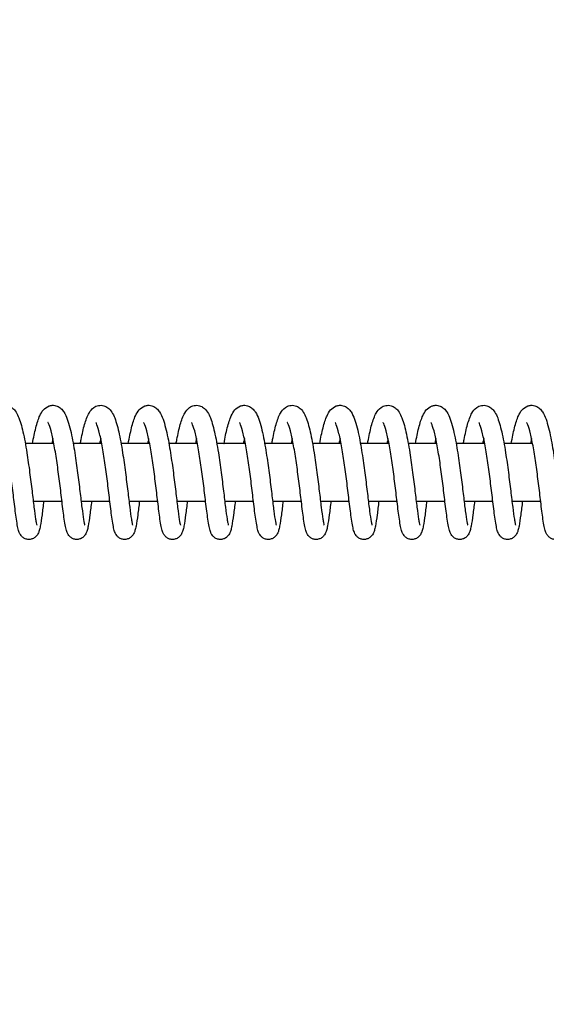
# Model space of a CAD drawing. Units: millimetres. Extents: x 2043 to 37843, y 1142 to 15942.
# Drawn here: x 8205 to 8315, y 7414 to 7620 of the extents above; entities that cross this region are included whole.
import ezdxf

# ---------------------------------------------------------------- set-up
doc = ezdxf.new("R2010")
doc.units = ezdxf.units.MM
doc.layers.add('Widoczne (ISO)', color=7, linetype='Continuous')
doc.layers.add('wymiary 100 strefy', color=5, linetype='Continuous')
doc.styles.get("Standard").update_dxf_attribs({"font": 'arial.ttf'})
doc.dimstyles.new('FK_rzuty 100_STREFY', dxfattribs={"dimscale": 100, "dimtxt": 4, "dimasz": 2.5, "dimexe": 1.25, "dimexo": 0.625, "dimgap": 1, "dimtad": 1, "dimdec": 1, "dimlfac": 0.001, "dimrnd": 0.01, "dimzin": 1, "dimdsep": 46, "dimtxsty": 'Standard', "dimblk": 'OBLIQUE', "dimcen": 2.5, "dimadec": 0, "dimazin": 0, "dimtfac": 1, "dimtdec": 1, "dimtmove": 0, "dimatfit": 3, "dimfxl": 1, "dimarcsym": 0})

# ---------------------------------------------------------------- blocks, each defined once
blk = doc.blocks.new('_Oblique')
at = {"color": 0, "linetype": 'ByBlock', "lineweight": -2}
blk.add_line((-0.5, -0.5), (0.5, 0.5), dxfattribs=at)
blk = doc.blocks.new('*D8')
at = {"layer": 'Defpoints', "color": 0, "transparency": 16777216}
for p in [(33221.97, 7713.94), (5844.05, 7532.66), (5844.05, 3575.02)]:
    blk.add_point(p, dxfattribs=at)
at = {"layer": 'wymiary 100 strefy', "color": 0, "lineweight": -2, "transparency": 16777216}
for p, q in [((33221.97, 7651.44), (33221.97, 3450.02)), ((5844.05, 7470.16), (5844.05, 3450.02)), ((33221.97, 3575.02), (5844.05, 3575.02))]:
    blk.add_line(p, q, dxfattribs=at)
at = {"layer": 'wymiary 100 strefy', "color": 0, "lineweight": -2, "transparency": 16777216, "xscale": 250, "yscale": 250, "zscale": 250, "rotation": 180}
blk.add_blockref('_Oblique', (5844.05, 3575.02), dxfattribs=at)
at = {"layer": 'wymiary 100 strefy', "color": 0, "lineweight": -2, "transparency": 16777216, "xscale": 250, "yscale": 250, "zscale": 250}
blk.add_blockref('_Oblique', (33221.97, 3575.02), dxfattribs=at)
at = {"layer": 'wymiary 100 strefy', "color": 0, "transparency": 16777216, "insert": (19533.01, 3875.98), "char_height": 400, "attachment_point": 5}
blk.add_mtext('27.4 m', dxfattribs=at)
blk = doc.blocks.new('*D10')
at = {"layer": 'Defpoints', "color": 0, "transparency": 16777216}
for p in [(7344.05, 7825.02), (31845.97, 7592.33), (31845.97, 4630.48)]:
    blk.add_point(p, dxfattribs=at)
at = {"layer": 'wymiary 100 strefy', "color": 0, "lineweight": -2, "transparency": 16777216}
for p, q in [((7344.05, 7762.52), (7344.05, 4505.48)), ((31845.97, 7529.83), (31845.97, 4505.48)), ((7344.05, 4630.48), (31845.97, 4630.48))]:
    blk.add_line(p, q, dxfattribs=at)
at = {"layer": 'wymiary 100 strefy', "color": 0, "lineweight": -2, "transparency": 16777216, "xscale": 250, "yscale": 250, "zscale": 250, "rotation": 180}
blk.add_blockref('_Oblique', (7344.05, 4630.48), dxfattribs=at)
at = {"layer": 'wymiary 100 strefy', "color": 0, "lineweight": -2, "transparency": 16777216, "xscale": 250, "yscale": 250, "zscale": 250}
blk.add_blockref('_Oblique', (31845.97, 4630.48), dxfattribs=at)
at = {"layer": 'wymiary 100 strefy', "color": 0, "transparency": 16777216, "insert": (19595.01, 4934.71), "char_height": 400, "attachment_point": 5}
blk.add_mtext('24.50 m', dxfattribs=at)

msp = doc.modelspace()

# ---------------------------------------------------------------- linework, layer by layer
at = {"layer": 'Widoczne (ISO)'}
for p, q in [((8212.335, 7531.021), (8206.383, 7531.021)), ((8222.32, 7531.021), (8216.368, 7531.021)), ((8232.305, 7531.021), (8226.353, 7531.021)), ((8242.29, 7531.021), (8236.338, 7531.021)), ((8252.276, 7531.021), (8246.323, 7531.021)), ((8262.261, 7531.021), (8256.308, 7531.021)), ((8272.246, 7531.021), (8266.293, 7531.021)), ((8282.231, 7531.021), (8276.279, 7531.021)), ((8292.216, 7531.021), (8286.264, 7531.021)), ((8302.201, 7531.021), (8296.249, 7531.021)), ((8312.186, 7531.021), (8306.234, 7531.021)), ((8208.029, 7519.021), (8214.019, 7519.021)), ((8218.014, 7519.021), (8224.004, 7519.021)), ((8227.999, 7519.021), (8233.989, 7519.021)), ((8237.984, 7519.021), (8243.975, 7519.021)), ((8247.969, 7519.021), (8253.96, 7519.021)), ((8257.954, 7519.021), (8263.945, 7519.021)), ((8267.939, 7519.021), (8273.93, 7519.021)), ((8277.924, 7519.021), (8283.915, 7519.021)), ((8287.91, 7519.021), (8293.9, 7519.021)), ((8297.895, 7519.021), (8303.885, 7519.021)), ((8307.88, 7519.021), (8313.871, 7519.021))]:
    msp.add_line(p, q, dxfattribs=at)
for points, knots in [([(8197.89, 7531.021), (8197.944, 7531.32), (8197.998, 7531.612), (8198.274, 7533.047), (8198.51, 7534.093), (8199.03, 7535.937), (8199.306, 7536.72), (8199.936, 7537.815), (8200.232, 7538.223), (8200.97, 7538.744), (8201.301, 7538.901), (8202.025, 7539.047), (8202.423, 7539.032), (8203.09, 7538.847), (8203.374, 7538.699), (8203.877, 7538.331), (8204.087, 7538.105), (8204.537, 7537.513), (8204.736, 7537.131), (8205.295, 7535.839), (8205.602, 7534.755), (8206.182, 7532.192), (8206.454, 7530.69), (8206.909, 7527.8), (8207.105, 7526.403), (8207.459, 7523.707), (8207.623, 7522.373), (8207.92, 7519.917), (8208.058, 7518.76), (8208.308, 7516.775), (8208.425, 7515.913), (8208.579, 7514.95), (8208.626, 7514.685), (8208.706, 7514.288), (8208.741, 7514.142), (8208.775, 7514.02), (8208.784, 7513.996), (8208.784, 7513.996)], [570.8007863, 570.8007863, 570.8007863, 570.8007863, 570.9021278, 570.9021278, 571.3127228, 571.3127228, 571.7545737, 571.7545737, 572.0258578, 572.0258578, 572.1786162, 572.1786162, 572.3327573, 572.3327573, 572.4695179, 572.4695179, 572.6274847, 572.6274847, 572.8765628, 572.8765628, 573.3908924, 573.3908924, 573.8945265, 573.8945265, 574.3106181, 574.3106181, 574.7105874, 574.7105874, 575.1019904, 575.1019904, 575.4840574, 575.4840574, 575.662261, 575.662261, 575.8201202, 575.8201202, 575.9000165, 575.9000165, 575.9000165, 575.9000165]), ([(8207.875, 7531.021), (8207.877, 7531.03), (8207.879, 7531.039), (8208.094, 7532.24), (8208.322, 7533.342), (8208.815, 7535.296), (8209.08, 7536.144), (8209.601, 7537.287), (8209.819, 7537.681), (8210.423, 7538.382), (8210.821, 7538.712), (8211.54, 7538.959), (8211.762, 7539.004), (8212.337, 7539.037), (8212.699, 7538.974), (8213.312, 7538.732), (8213.573, 7538.56), (8214.048, 7538.145), (8214.246, 7537.895), (8214.714, 7537.181), (8214.931, 7536.687), (8215.512, 7535.08), (8215.839, 7533.75), (8216.398, 7530.929), (8216.64, 7529.473), (8217.057, 7526.656), (8217.243, 7525.267), (8217.58, 7522.617), (8217.736, 7521.32), (8218.019, 7518.97), (8218.151, 7517.884), (8218.389, 7516.07), (8218.5, 7515.307), (8218.641, 7514.524), (8218.683, 7514.322), (8218.744, 7514.071), (8218.768, 7513.998), (8218.769, 7513.996), (8218.769, 7513.996), (8218.769, 7513.996)], [578.8318671, 578.8318671, 578.8318671, 578.8318671, 578.8349947, 578.8349947, 579.2417898, 579.2417898, 579.6721544, 579.6721544, 579.9327583, 579.9327583, 580.1644246, 580.1644246, 580.256454, 580.256454, 580.4009399, 580.4009399, 580.5403124, 580.5403124, 580.7120495, 580.7120495, 581.0187173, 581.0187173, 581.578914, 581.578914, 582.0432699, 582.0432699, 582.4528665, 582.4528665, 582.8502237, 582.8502237, 583.2393845, 583.2393845, 583.6177346, 583.6177346, 583.7894705, 583.7894705, 583.928498, 583.928498, 583.9305612, 583.9305612, 583.9305612, 583.9305612]), ([(8217.86, 7531.021), (8217.914, 7531.32), (8217.968, 7531.612), (8218.244, 7533.047), (8218.48, 7534.093), (8219, 7535.937), (8219.276, 7536.72), (8219.907, 7537.815), (8220.202, 7538.223), (8220.941, 7538.744), (8221.271, 7538.901), (8221.996, 7539.047), (8222.393, 7539.032), (8223.061, 7538.847), (8223.344, 7538.699), (8223.847, 7538.331), (8224.058, 7538.105), (8224.508, 7537.513), (8224.707, 7537.131), (8225.265, 7535.839), (8225.573, 7534.755), (8226.152, 7532.192), (8226.424, 7530.69), (8226.88, 7527.8), (8227.076, 7526.403), (8227.43, 7523.707), (8227.593, 7522.373), (8227.891, 7519.917), (8228.029, 7518.76), (8228.279, 7516.775), (8228.395, 7515.913), (8228.549, 7514.95), (8228.596, 7514.685), (8228.676, 7514.288), (8228.711, 7514.142), (8228.745, 7514.02), (8228.754, 7513.996), (8228.754, 7513.996)], [586.8620669, 586.8620669, 586.8620669, 586.8620669, 586.9634084, 586.9634084, 587.3740034, 587.3740034, 587.8158543, 587.8158543, 588.0871384, 588.0871384, 588.2398968, 588.2398968, 588.3940379, 588.3940379, 588.5307984, 588.5307984, 588.6887652, 588.6887652, 588.9378434, 588.9378434, 589.452173, 589.452173, 589.9558071, 589.9558071, 590.3718986, 590.3718986, 590.771868, 590.771868, 591.163271, 591.163271, 591.545338, 591.545338, 591.7235416, 591.7235416, 591.8814008, 591.8814008, 591.961297, 591.961297, 591.961297, 591.961297]), ([(8227.846, 7531.021), (8227.847, 7531.03), (8227.849, 7531.039), (8228.064, 7532.24), (8228.292, 7533.342), (8228.785, 7535.296), (8229.05, 7536.144), (8229.572, 7537.287), (8229.789, 7537.681), (8230.393, 7538.382), (8230.791, 7538.712), (8231.51, 7538.959), (8231.732, 7539.004), (8232.307, 7539.037), (8232.669, 7538.974), (8233.282, 7538.732), (8233.543, 7538.56), (8234.018, 7538.145), (8234.216, 7537.895), (8234.684, 7537.181), (8234.902, 7536.687), (8235.482, 7535.08), (8235.81, 7533.75), (8236.368, 7530.929), (8236.61, 7529.473), (8237.027, 7526.656), (8237.213, 7525.267), (8237.55, 7522.617), (8237.706, 7521.32), (8237.99, 7518.97), (8238.121, 7517.884), (8238.359, 7516.07), (8238.471, 7515.307), (8238.612, 7514.524), (8238.654, 7514.322), (8238.714, 7514.071), (8238.738, 7513.998), (8238.739, 7513.996), (8238.739, 7513.996), (8238.739, 7513.996)], [594.8931477, 594.8931477, 594.8931477, 594.8931477, 594.8962753, 594.8962753, 595.3030703, 595.3030703, 595.733435, 595.733435, 595.9940389, 595.9940389, 596.2257052, 596.2257052, 596.3177346, 596.3177346, 596.4622205, 596.4622205, 596.601593, 596.601593, 596.77333, 596.77333, 597.0799979, 597.0799979, 597.6401946, 597.6401946, 598.1045505, 598.1045505, 598.5141471, 598.5141471, 598.9115042, 598.9115042, 599.3006651, 599.3006651, 599.6790152, 599.6790152, 599.8507511, 599.8507511, 599.9897785, 599.9897785, 599.9918418, 599.9918418, 599.9918418, 599.9918418]), ([(8237.831, 7531.021), (8237.884, 7531.32), (8237.938, 7531.612), (8238.215, 7533.047), (8238.45, 7534.093), (8238.971, 7535.937), (8239.246, 7536.72), (8239.877, 7537.815), (8240.172, 7538.223), (8240.911, 7538.744), (8241.242, 7538.901), (8241.966, 7539.047), (8242.363, 7539.032), (8243.031, 7538.847), (8243.315, 7538.699), (8243.818, 7538.331), (8244.028, 7538.105), (8244.478, 7537.513), (8244.677, 7537.131), (8245.236, 7535.839), (8245.543, 7534.755), (8246.123, 7532.192), (8246.395, 7530.69), (8246.85, 7527.8), (8247.046, 7526.403), (8247.4, 7523.707), (8247.564, 7522.373), (8247.861, 7519.917), (8247.999, 7518.76), (8248.249, 7516.775), (8248.366, 7515.913), (8248.519, 7514.95), (8248.566, 7514.685), (8248.646, 7514.288), (8248.681, 7514.142), (8248.716, 7514.02), (8248.724, 7513.996), (8248.724, 7513.996)], [602.9233475, 602.9233475, 602.9233475, 602.9233475, 603.0246889, 603.0246889, 603.435284, 603.435284, 603.8771349, 603.8771349, 604.148419, 604.148419, 604.3011774, 604.3011774, 604.4553184, 604.4553184, 604.592079, 604.592079, 604.7500458, 604.7500458, 604.9991239, 604.9991239, 605.5134535, 605.5134535, 606.0170876, 606.0170876, 606.4331792, 606.4331792, 606.8331485, 606.8331485, 607.2245516, 607.2245516, 607.6066186, 607.6066186, 607.7848222, 607.7848222, 607.9426813, 607.9426813, 608.0225776, 608.0225776, 608.0225776, 608.0225776]), ([(8247.816, 7531.021), (8247.817, 7531.03), (8247.819, 7531.039), (8248.035, 7532.24), (8248.262, 7533.342), (8248.756, 7535.296), (8249.02, 7536.144), (8249.542, 7537.287), (8249.759, 7537.681), (8250.364, 7538.382), (8250.762, 7538.712), (8251.481, 7538.959), (8251.702, 7539.004), (8252.278, 7539.037), (8252.639, 7538.974), (8253.253, 7538.732), (8253.513, 7538.56), (8253.988, 7538.145), (8254.186, 7537.895), (8254.655, 7537.181), (8254.872, 7536.687), (8255.453, 7535.08), (8255.78, 7533.75), (8256.339, 7530.929), (8256.58, 7529.473), (8256.998, 7526.656), (8257.183, 7525.267), (8257.52, 7522.617), (8257.676, 7521.32), (8257.96, 7518.97), (8258.092, 7517.884), (8258.33, 7516.07), (8258.441, 7515.307), (8258.582, 7514.524), (8258.624, 7514.322), (8258.685, 7514.071), (8258.708, 7513.998), (8258.709, 7513.996), (8258.709, 7513.996), (8258.709, 7513.996)], [610.9544282, 610.9544282, 610.9544282, 610.9544282, 610.9575559, 610.9575559, 611.3643509, 611.3643509, 611.7947156, 611.7947156, 612.0553195, 612.0553195, 612.2869858, 612.2869858, 612.3790151, 612.3790151, 612.5235011, 612.5235011, 612.6628735, 612.6628735, 612.8346106, 612.8346106, 613.1412785, 613.1412785, 613.7014752, 613.7014752, 614.1658311, 614.1658311, 614.5754277, 614.5754277, 614.9727848, 614.9727848, 615.3619457, 615.3619457, 615.7402958, 615.7402958, 615.9120317, 615.9120317, 616.0510591, 616.0510591, 616.0531223, 616.0531223, 616.0531223, 616.0531223]), ([(8257.801, 7531.021), (8257.854, 7531.32), (8257.909, 7531.612), (8258.185, 7533.047), (8258.42, 7534.093), (8258.941, 7535.937), (8259.216, 7536.72), (8259.847, 7537.815), (8260.142, 7538.223), (8260.881, 7538.744), (8261.212, 7538.901), (8261.936, 7539.047), (8262.334, 7539.032), (8263.001, 7538.847), (8263.285, 7538.699), (8263.788, 7538.331), (8263.998, 7538.105), (8264.448, 7537.513), (8264.647, 7537.131), (8265.206, 7535.839), (8265.513, 7534.755), (8266.093, 7532.192), (8266.365, 7530.69), (8266.82, 7527.8), (8267.016, 7526.403), (8267.37, 7523.707), (8267.534, 7522.373), (8267.831, 7519.917), (8267.969, 7518.76), (8268.219, 7516.775), (8268.336, 7515.913), (8268.49, 7514.95), (8268.537, 7514.685), (8268.616, 7514.288), (8268.651, 7514.142), (8268.686, 7514.02), (8268.694, 7513.996), (8268.694, 7513.996)], [618.9846281, 618.9846281, 618.9846281, 618.9846281, 619.0859695, 619.0859695, 619.4965645, 619.4965645, 619.9384155, 619.9384155, 620.2096995, 620.2096995, 620.362458, 620.362458, 620.516599, 620.516599, 620.6533596, 620.6533596, 620.8113264, 620.8113264, 621.0604045, 621.0604045, 621.5747341, 621.5747341, 622.0783682, 622.0783682, 622.4944598, 622.4944598, 622.8944291, 622.8944291, 623.2858321, 623.2858321, 623.6678992, 623.6678992, 623.8461028, 623.8461028, 624.0039619, 624.0039619, 624.0838582, 624.0838582, 624.0838582, 624.0838582]), ([(8267.786, 7531.021), (8267.788, 7531.03), (8267.789, 7531.039), (8268.005, 7532.24), (8268.233, 7533.342), (8268.726, 7535.296), (8268.991, 7536.144), (8269.512, 7537.287), (8269.73, 7537.681), (8270.334, 7538.382), (8270.732, 7538.712), (8271.451, 7538.959), (8271.673, 7539.004), (8272.248, 7539.037), (8272.609, 7538.974), (8273.223, 7538.732), (8273.484, 7538.56), (8273.958, 7538.145), (8274.157, 7537.895), (8274.625, 7537.181), (8274.842, 7536.687), (8275.423, 7535.08), (8275.75, 7533.75), (8276.309, 7530.929), (8276.55, 7529.473), (8276.968, 7526.656), (8277.154, 7525.267), (8277.49, 7522.617), (8277.647, 7521.32), (8277.93, 7518.97), (8278.062, 7517.884), (8278.3, 7516.07), (8278.411, 7515.307), (8278.552, 7514.524), (8278.594, 7514.322), (8278.655, 7514.071), (8278.679, 7513.998), (8278.68, 7513.996), (8278.68, 7513.996), (8278.68, 7513.996)], [627.0157088, 627.0157088, 627.0157088, 627.0157088, 627.0188365, 627.0188365, 627.4256315, 627.4256315, 627.8559962, 627.8559962, 628.1166, 628.1166, 628.3482663, 628.3482663, 628.4402957, 628.4402957, 628.5847817, 628.5847817, 628.7241541, 628.7241541, 628.8958912, 628.8958912, 629.2025591, 629.2025591, 629.7627558, 629.7627558, 630.2271117, 630.2271117, 630.6367082, 630.6367082, 631.0340654, 631.0340654, 631.4232263, 631.4232263, 631.8015763, 631.8015763, 631.9733123, 631.9733123, 632.1123397, 632.1123397, 632.1144029, 632.1144029, 632.1144029, 632.1144029]), ([(8277.771, 7531.021), (8277.825, 7531.32), (8277.879, 7531.612), (8278.155, 7533.047), (8278.391, 7534.093), (8278.911, 7535.937), (8279.187, 7536.72), (8279.817, 7537.815), (8280.113, 7538.223), (8280.851, 7538.744), (8281.182, 7538.901), (8281.906, 7539.047), (8282.304, 7539.032), (8282.972, 7538.847), (8283.255, 7538.699), (8283.758, 7538.331), (8283.968, 7538.105), (8284.418, 7537.513), (8284.617, 7537.131), (8285.176, 7535.839), (8285.483, 7534.755), (8286.063, 7532.192), (8286.335, 7530.69), (8286.791, 7527.8), (8286.987, 7526.403), (8287.34, 7523.707), (8287.504, 7522.373), (8287.801, 7519.917), (8287.939, 7518.76), (8288.19, 7516.775), (8288.306, 7515.913), (8288.46, 7514.95), (8288.507, 7514.685), (8288.587, 7514.288), (8288.622, 7514.142), (8288.656, 7514.02), (8288.665, 7513.996), (8288.665, 7513.996)], [635.0459086, 635.0459086, 635.0459086, 635.0459086, 635.1472501, 635.1472501, 635.5578451, 635.5578451, 635.999696, 635.999696, 636.2709801, 636.2709801, 636.4237385, 636.4237385, 636.5778796, 636.5778796, 636.7146402, 636.7146402, 636.872607, 636.872607, 637.1216851, 637.1216851, 637.6360147, 637.6360147, 638.1396488, 638.1396488, 638.5557404, 638.5557404, 638.9557097, 638.9557097, 639.3471127, 639.3471127, 639.7291798, 639.7291798, 639.9073834, 639.9073834, 640.0652425, 640.0652425, 640.1451388, 640.1451388, 640.1451388, 640.1451388]), ([(8287.756, 7531.021), (8287.758, 7531.03), (8287.76, 7531.039), (8287.975, 7532.24), (8288.203, 7533.342), (8288.696, 7535.296), (8288.961, 7536.144), (8289.482, 7537.287), (8289.7, 7537.681), (8290.304, 7538.382), (8290.702, 7538.712), (8291.421, 7538.959), (8291.643, 7539.004), (8292.218, 7539.037), (8292.58, 7538.974), (8293.193, 7538.732), (8293.454, 7538.56), (8293.929, 7538.145), (8294.127, 7537.895), (8294.595, 7537.181), (8294.812, 7536.687), (8295.393, 7535.08), (8295.721, 7533.75), (8296.279, 7530.929), (8296.521, 7529.473), (8296.938, 7526.656), (8297.124, 7525.267), (8297.461, 7522.617), (8297.617, 7521.32), (8297.9, 7518.97), (8298.032, 7517.884), (8298.27, 7516.07), (8298.382, 7515.307), (8298.523, 7514.524), (8298.564, 7514.322), (8298.625, 7514.071), (8298.649, 7513.998), (8298.65, 7513.996), (8298.65, 7513.996), (8298.65, 7513.996)], [643.0769894, 643.0769894, 643.0769894, 643.0769894, 643.0801171, 643.0801171, 643.4869121, 643.4869121, 643.9172767, 643.9172767, 644.1778806, 644.1778806, 644.4095469, 644.4095469, 644.5015763, 644.5015763, 644.6460622, 644.6460622, 644.7854347, 644.7854347, 644.9571718, 644.9571718, 645.2638397, 645.2638397, 645.8240364, 645.8240364, 646.2883922, 646.2883922, 646.6979888, 646.6979888, 647.095346, 647.095346, 647.4845068, 647.4845068, 647.8628569, 647.8628569, 648.0345928, 648.0345928, 648.1736203, 648.1736203, 648.1756835, 648.1756835, 648.1756835, 648.1756835]), ([(8297.742, 7531.021), (8297.795, 7531.32), (8297.849, 7531.612), (8298.125, 7533.047), (8298.361, 7534.093), (8298.881, 7535.937), (8299.157, 7536.72), (8299.788, 7537.815), (8300.083, 7538.223), (8300.822, 7538.744), (8301.153, 7538.901), (8301.877, 7539.047), (8302.274, 7539.032), (8302.942, 7538.847), (8303.225, 7538.699), (8303.728, 7538.331), (8303.939, 7538.105), (8304.389, 7537.513), (8304.588, 7537.131), (8305.147, 7535.839), (8305.454, 7534.755), (8306.033, 7532.192), (8306.306, 7530.69), (8306.761, 7527.8), (8306.957, 7526.403), (8307.311, 7523.707), (8307.474, 7522.373), (8307.772, 7519.917), (8307.91, 7518.76), (8308.16, 7516.775), (8308.276, 7515.913), (8308.43, 7514.95), (8308.477, 7514.685), (8308.557, 7514.288), (8308.592, 7514.142), (8308.626, 7514.02), (8308.635, 7513.996), (8308.635, 7513.996)], [651.1071892, 651.1071892, 651.1071892, 651.1071892, 651.2085307, 651.2085307, 651.6191257, 651.6191257, 652.0609766, 652.0609766, 652.3322607, 652.3322607, 652.4850191, 652.4850191, 652.6391602, 652.6391602, 652.7759208, 652.7759208, 652.9338876, 652.9338876, 653.1829657, 653.1829657, 653.6972953, 653.6972953, 654.2009294, 654.2009294, 654.617021, 654.617021, 655.0169903, 655.0169903, 655.4083933, 655.4083933, 655.7904603, 655.7904603, 655.9686639, 655.9686639, 656.1265231, 656.1265231, 656.2064194, 656.2064194, 656.2064194, 656.2064194]), ([(8307.727, 7531.021), (8307.728, 7531.03), (8307.73, 7531.039), (8307.945, 7532.24), (8308.173, 7533.342), (8308.666, 7535.296), (8308.931, 7536.144), (8309.453, 7537.287), (8309.67, 7537.681), (8310.274, 7538.382), (8310.672, 7538.712), (8311.392, 7538.959), (8311.613, 7539.004), (8312.189, 7539.037), (8312.55, 7538.974), (8313.164, 7538.732), (8313.424, 7538.56), (8313.899, 7538.145), (8314.097, 7537.895), (8314.565, 7537.181), (8314.783, 7536.687), (8315.363, 7535.08), (8315.691, 7533.75), (8316.25, 7530.929), (8316.491, 7529.473), (8316.908, 7526.656), (8317.094, 7525.267), (8317.431, 7522.617), (8317.587, 7521.32), (8317.871, 7518.97), (8318.002, 7517.884), (8318.24, 7516.07), (8318.352, 7515.307), (8318.493, 7514.524), (8318.535, 7514.322), (8318.595, 7514.071), (8318.619, 7513.998), (8318.62, 7513.996), (8318.62, 7513.996), (8318.62, 7513.996)], [659.13827, 659.13827, 659.13827, 659.13827, 659.1413976, 659.1413976, 659.5481927, 659.5481927, 659.9785573, 659.9785573, 660.2391612, 660.2391612, 660.4708275, 660.4708275, 660.5628569, 660.5628569, 660.7073428, 660.7073428, 660.8467153, 660.8467153, 661.0184524, 661.0184524, 661.3251202, 661.3251202, 661.8853169, 661.8853169, 662.3496728, 662.3496728, 662.7592694, 662.7592694, 663.1566266, 663.1566266, 663.5457874, 663.5457874, 663.9241375, 663.9241375, 664.0958734, 664.0958734, 664.2349009, 664.2349009, 664.2369641, 664.2369641, 664.2369641, 664.2369641]), ([(8210.224, 7519.021), (8210.098, 7517.984), (8209.98, 7517.021), (8209.743, 7515.247), (8209.625, 7514.455), (8209.437, 7513.473), (8209.37, 7513.171), (8209.218, 7512.661), (8209.146, 7512.446), (8208.943, 7512.072), (8208.867, 7511.95), (8208.692, 7511.732), (8208.604, 7511.636), (8208.337, 7511.401), (8208.134, 7511.268), (8207.698, 7511.089), (8207.464, 7511.035), (8206.994, 7511.012), (8206.753, 7511.043), (8206.309, 7511.178), (8206.101, 7511.285), (8205.751, 7511.536), (8205.606, 7511.682), (8205.381, 7511.963), (8205.298, 7512.099), (8205.148, 7512.388), (8205.09, 7512.534), (8204.927, 7513.004), (8204.854, 7513.322), (8204.689, 7514.148), (8204.603, 7514.674), (8204.371, 7516.278), (8204.216, 7517.521), (8203.907, 7520.069), (8203.752, 7521.366), (8203.429, 7523.957), (8203.257, 7525.282), (8202.897, 7527.807), (8202.706, 7529.04), (8202.316, 7531.247), (8202.111, 7532.256), (8201.714, 7533.883), (8201.512, 7534.546), (8201.274, 7535.144), (8201.209, 7535.28), (8201.135, 7535.415), (8201.115, 7535.444), (8201.115, 7535.444)], [608.5611346, 608.5611346, 608.5611346, 608.5611346, 608.9182644, 608.9182644, 609.320124, 609.320124, 609.5424098, 609.5424098, 609.7091763, 609.7091763, 609.7795378, 609.7795378, 609.831732, 609.831732, 609.9145288, 609.9145288, 609.9918627, 609.9918627, 610.0698376, 610.0698376, 610.1476874, 610.1476874, 610.2254745, 610.2254745, 610.3050663, 610.3050663, 610.4115001, 610.4115001, 610.659468, 610.659468, 610.9522637, 610.9522637, 611.4303891, 611.4303891, 611.836179, 611.836179, 612.2267266, 612.2267266, 612.6091642, 612.6091642, 612.9817305, 612.9817305, 613.3352123, 613.3352123, 613.4836858, 613.4836858, 613.5829784, 613.5829784, 613.5829784, 613.5829784]), ([(8220.209, 7519.021), (8220.084, 7517.984), (8219.965, 7517.021), (8219.728, 7515.247), (8219.611, 7514.455), (8219.422, 7513.473), (8219.355, 7513.171), (8219.203, 7512.661), (8219.131, 7512.446), (8218.928, 7512.072), (8218.852, 7511.95), (8218.677, 7511.732), (8218.589, 7511.636), (8218.323, 7511.401), (8218.119, 7511.268), (8217.683, 7511.089), (8217.449, 7511.035), (8216.979, 7511.012), (8216.738, 7511.043), (8216.294, 7511.178), (8216.086, 7511.285), (8215.736, 7511.536), (8215.592, 7511.682), (8215.366, 7511.963), (8215.284, 7512.099), (8215.133, 7512.388), (8215.075, 7512.534), (8214.912, 7513.004), (8214.839, 7513.322), (8214.674, 7514.148), (8214.588, 7514.674), (8214.356, 7516.278), (8214.201, 7517.521), (8213.892, 7520.069), (8213.738, 7521.366), (8213.414, 7523.957), (8213.242, 7525.282), (8212.883, 7527.807), (8212.691, 7529.04), (8212.301, 7531.247), (8212.096, 7532.256), (8211.7, 7533.883), (8211.497, 7534.546), (8211.259, 7535.144), (8211.194, 7535.28), (8211.12, 7535.415), (8211.1, 7535.444), (8211.1, 7535.444)], [600.747924, 600.747924, 600.747924, 600.747924, 601.1050539, 601.1050539, 601.5069135, 601.5069135, 601.7291992, 601.7291992, 601.8959657, 601.8959657, 601.9663272, 601.9663272, 602.0185214, 602.0185214, 602.1013182, 602.1013182, 602.1786522, 602.1786522, 602.256627, 602.256627, 602.3344769, 602.3344769, 602.4122639, 602.4122639, 602.4918557, 602.4918557, 602.5982895, 602.5982895, 602.8462574, 602.8462574, 603.1390531, 603.1390531, 603.6171786, 603.6171786, 604.0229684, 604.0229684, 604.413516, 604.413516, 604.7959536, 604.7959536, 605.1685199, 605.1685199, 605.5220017, 605.5220017, 605.6704752, 605.6704752, 605.7697679, 605.7697679, 605.7697679, 605.7697679]), ([(8230.194, 7519.021), (8230.069, 7517.984), (8229.95, 7517.021), (8229.714, 7515.247), (8229.596, 7514.455), (8229.407, 7513.473), (8229.34, 7513.171), (8229.188, 7512.661), (8229.117, 7512.446), (8228.913, 7512.072), (8228.837, 7511.95), (8228.663, 7511.732), (8228.574, 7511.636), (8228.308, 7511.401), (8228.104, 7511.268), (8227.668, 7511.089), (8227.434, 7511.035), (8226.965, 7511.012), (8226.723, 7511.043), (8226.279, 7511.178), (8226.071, 7511.285), (8225.721, 7511.536), (8225.577, 7511.682), (8225.351, 7511.963), (8225.269, 7512.099), (8225.118, 7512.388), (8225.061, 7512.534), (8224.897, 7513.004), (8224.824, 7513.322), (8224.659, 7514.148), (8224.574, 7514.674), (8224.341, 7516.278), (8224.186, 7517.521), (8223.877, 7520.069), (8223.723, 7521.366), (8223.399, 7523.957), (8223.227, 7525.282), (8222.868, 7527.807), (8222.676, 7529.04), (8222.286, 7531.247), (8222.082, 7532.256), (8221.685, 7533.883), (8221.482, 7534.546), (8221.244, 7535.144), (8221.179, 7535.28), (8221.105, 7535.415), (8221.085, 7535.444), (8221.085, 7535.444)], [592.9347135, 592.9347135, 592.9347135, 592.9347135, 593.2918433, 593.2918433, 593.6937029, 593.6937029, 593.9159886, 593.9159886, 594.0827551, 594.0827551, 594.1531167, 594.1531167, 594.2053109, 594.2053109, 594.2881076, 594.2881076, 594.3654416, 594.3654416, 594.4434164, 594.4434164, 594.5212663, 594.5212663, 594.5990534, 594.5990534, 594.6786451, 594.6786451, 594.785079, 594.785079, 595.0330468, 595.0330468, 595.3258425, 595.3258425, 595.803968, 595.803968, 596.2097579, 596.2097579, 596.6003054, 596.6003054, 596.982743, 596.982743, 597.3553093, 597.3553093, 597.7087911, 597.7087911, 597.8572646, 597.8572646, 597.9565573, 597.9565573, 597.9565573, 597.9565573]), ([(8240.18, 7519.021), (8240.054, 7517.984), (8239.935, 7517.021), (8239.699, 7515.247), (8239.581, 7514.455), (8239.392, 7513.473), (8239.325, 7513.171), (8239.173, 7512.661), (8239.102, 7512.446), (8238.898, 7512.072), (8238.822, 7511.95), (8238.648, 7511.732), (8238.559, 7511.636), (8238.293, 7511.401), (8238.089, 7511.268), (8237.653, 7511.089), (8237.419, 7511.035), (8236.95, 7511.012), (8236.708, 7511.043), (8236.264, 7511.178), (8236.056, 7511.285), (8235.707, 7511.536), (8235.562, 7511.682), (8235.336, 7511.963), (8235.254, 7512.099), (8235.103, 7512.388), (8235.046, 7512.534), (8234.882, 7513.004), (8234.809, 7513.322), (8234.644, 7514.148), (8234.559, 7514.674), (8234.326, 7516.278), (8234.171, 7517.521), (8233.862, 7520.069), (8233.708, 7521.366), (8233.384, 7523.957), (8233.212, 7525.282), (8232.853, 7527.807), (8232.662, 7529.04), (8232.271, 7531.247), (8232.067, 7532.256), (8231.67, 7533.883), (8231.467, 7534.546), (8231.229, 7535.144), (8231.164, 7535.28), (8231.09, 7535.415), (8231.07, 7535.444), (8231.07, 7535.444)], [585.1215029, 585.1215029, 585.1215029, 585.1215029, 585.4786327, 585.4786327, 585.8804923, 585.8804923, 586.1027781, 586.1027781, 586.2695445, 586.2695445, 586.3399061, 586.3399061, 586.3921003, 586.3921003, 586.474897, 586.474897, 586.552231, 586.552231, 586.6302058, 586.6302058, 586.7080557, 586.7080557, 586.7858428, 586.7858428, 586.8654346, 586.8654346, 586.9718684, 586.9718684, 587.2198363, 587.2198363, 587.512632, 587.512632, 587.9907574, 587.9907574, 588.3965473, 588.3965473, 588.7870949, 588.7870949, 589.1695325, 589.1695325, 589.5420987, 589.5420987, 589.8955805, 589.8955805, 590.044054, 590.044054, 590.1433467, 590.1433467, 590.1433467, 590.1433467]), ([(8250.165, 7519.021), (8250.039, 7517.984), (8249.921, 7517.021), (8249.684, 7515.247), (8249.566, 7514.455), (8249.377, 7513.473), (8249.31, 7513.171), (8249.158, 7512.661), (8249.087, 7512.446), (8248.883, 7512.072), (8248.807, 7511.95), (8248.633, 7511.732), (8248.544, 7511.636), (8248.278, 7511.401), (8248.074, 7511.268), (8247.638, 7511.089), (8247.404, 7511.035), (8246.935, 7511.012), (8246.694, 7511.043), (8246.249, 7511.178), (8246.041, 7511.285), (8245.692, 7511.536), (8245.547, 7511.682), (8245.322, 7511.963), (8245.239, 7512.099), (8245.088, 7512.388), (8245.031, 7512.534), (8244.868, 7513.004), (8244.794, 7513.322), (8244.629, 7514.148), (8244.544, 7514.674), (8244.311, 7516.278), (8244.156, 7517.521), (8243.847, 7520.069), (8243.693, 7521.366), (8243.369, 7523.957), (8243.197, 7525.282), (8242.838, 7527.807), (8242.647, 7529.04), (8242.256, 7531.247), (8242.052, 7532.256), (8241.655, 7533.883), (8241.452, 7534.546), (8241.214, 7535.144), (8241.149, 7535.28), (8241.075, 7535.415), (8241.055, 7535.444), (8241.055, 7535.444)], [577.3082923, 577.3082923, 577.3082923, 577.3082923, 577.6654221, 577.6654221, 578.0672817, 578.0672817, 578.2895675, 578.2895675, 578.456334, 578.456334, 578.5266955, 578.5266955, 578.5788897, 578.5788897, 578.6616865, 578.6616865, 578.7390204, 578.7390204, 578.8169953, 578.8169953, 578.8948451, 578.8948451, 578.9726322, 578.9726322, 579.052224, 579.052224, 579.1586578, 579.1586578, 579.4066257, 579.4066257, 579.6994214, 579.6994214, 580.1775468, 580.1775468, 580.5833367, 580.5833367, 580.9738843, 580.9738843, 581.3563219, 581.3563219, 581.7288882, 581.7288882, 582.08237, 582.08237, 582.2308435, 582.2308435, 582.3301361, 582.3301361, 582.3301361, 582.3301361]), ([(8260.15, 7519.021), (8260.024, 7517.984), (8259.906, 7517.021), (8259.669, 7515.247), (8259.551, 7514.455), (8259.362, 7513.473), (8259.295, 7513.171), (8259.143, 7512.661), (8259.072, 7512.446), (8258.868, 7512.072), (8258.792, 7511.95), (8258.618, 7511.732), (8258.529, 7511.636), (8258.263, 7511.401), (8258.059, 7511.268), (8257.623, 7511.089), (8257.39, 7511.035), (8256.92, 7511.012), (8256.679, 7511.043), (8256.234, 7511.178), (8256.026, 7511.285), (8255.677, 7511.536), (8255.532, 7511.682), (8255.307, 7511.963), (8255.224, 7512.099), (8255.073, 7512.388), (8255.016, 7512.534), (8254.853, 7513.004), (8254.78, 7513.322), (8254.614, 7514.148), (8254.529, 7514.674), (8254.296, 7516.278), (8254.142, 7517.521), (8253.833, 7520.069), (8253.678, 7521.366), (8253.355, 7523.957), (8253.182, 7525.282), (8252.823, 7527.807), (8252.632, 7529.04), (8252.241, 7531.247), (8252.037, 7532.256), (8251.64, 7533.883), (8251.437, 7534.546), (8251.199, 7535.144), (8251.134, 7535.28), (8251.061, 7535.415), (8251.04, 7535.444), (8251.04, 7535.444)], [569.4950817, 569.4950817, 569.4950817, 569.4950817, 569.8522116, 569.8522116, 570.2540712, 570.2540712, 570.4763569, 570.4763569, 570.6431234, 570.6431234, 570.7134849, 570.7134849, 570.7656791, 570.7656791, 570.8484759, 570.8484759, 570.9258099, 570.9258099, 571.0037847, 571.0037847, 571.0816346, 571.0816346, 571.1594216, 571.1594216, 571.2390134, 571.2390134, 571.3454472, 571.3454472, 571.5934151, 571.5934151, 571.8862108, 571.8862108, 572.3643363, 572.3643363, 572.7701261, 572.7701261, 573.1606737, 573.1606737, 573.5431113, 573.5431113, 573.9156776, 573.9156776, 574.2691594, 574.2691594, 574.4176329, 574.4176329, 574.5169256, 574.5169256, 574.5169256, 574.5169256]), ([(8270.135, 7519.021), (8270.009, 7517.984), (8269.891, 7517.021), (8269.654, 7515.247), (8269.536, 7514.455), (8269.348, 7513.473), (8269.281, 7513.171), (8269.128, 7512.661), (8269.057, 7512.446), (8268.853, 7512.072), (8268.778, 7511.95), (8268.603, 7511.732), (8268.514, 7511.636), (8268.248, 7511.401), (8268.044, 7511.268), (8267.608, 7511.089), (8267.375, 7511.035), (8266.905, 7511.012), (8266.664, 7511.043), (8266.219, 7511.178), (8266.011, 7511.285), (8265.662, 7511.536), (8265.517, 7511.682), (8265.292, 7511.963), (8265.209, 7512.099), (8265.058, 7512.388), (8265.001, 7512.534), (8264.838, 7513.004), (8264.765, 7513.322), (8264.6, 7514.148), (8264.514, 7514.674), (8264.281, 7516.278), (8264.127, 7517.521), (8263.818, 7520.069), (8263.663, 7521.366), (8263.34, 7523.957), (8263.167, 7525.282), (8262.808, 7527.807), (8262.617, 7529.04), (8262.227, 7531.247), (8262.022, 7532.256), (8261.625, 7533.883), (8261.423, 7534.546), (8261.184, 7535.144), (8261.119, 7535.28), (8261.046, 7535.415), (8261.025, 7535.444), (8261.025, 7535.444)], [561.6818712, 561.6818712, 561.6818712, 561.6818712, 562.039001, 562.039001, 562.4408606, 562.4408606, 562.6631463, 562.6631463, 562.8299128, 562.8299128, 562.9002744, 562.9002744, 562.9524686, 562.9524686, 563.0352653, 563.0352653, 563.1125993, 563.1125993, 563.1905741, 563.1905741, 563.268424, 563.268424, 563.3462111, 563.3462111, 563.4258028, 563.4258028, 563.5322367, 563.5322367, 563.7802045, 563.7802045, 564.0730002, 564.0730002, 564.5511257, 564.5511257, 564.9569156, 564.9569156, 565.3474631, 565.3474631, 565.7299007, 565.7299007, 566.102467, 566.102467, 566.4559488, 566.4559488, 566.6044223, 566.6044223, 566.703715, 566.703715, 566.703715, 566.703715]), ([(8280.12, 7519.021), (8279.994, 7517.984), (8279.876, 7517.021), (8279.639, 7515.247), (8279.521, 7514.455), (8279.333, 7513.473), (8279.266, 7513.171), (8279.114, 7512.661), (8279.042, 7512.446), (8278.839, 7512.072), (8278.763, 7511.95), (8278.588, 7511.732), (8278.5, 7511.636), (8278.233, 7511.401), (8278.03, 7511.268), (8277.594, 7511.089), (8277.36, 7511.035), (8276.89, 7511.012), (8276.649, 7511.043), (8276.205, 7511.178), (8275.997, 7511.285), (8275.647, 7511.536), (8275.502, 7511.682), (8275.277, 7511.963), (8275.194, 7512.099), (8275.044, 7512.388), (8274.986, 7512.534), (8274.823, 7513.004), (8274.75, 7513.322), (8274.585, 7514.148), (8274.499, 7514.674), (8274.267, 7516.278), (8274.112, 7517.521), (8273.803, 7520.069), (8273.648, 7521.366), (8273.325, 7523.957), (8273.153, 7525.282), (8272.793, 7527.807), (8272.602, 7529.04), (8272.212, 7531.247), (8272.007, 7532.256), (8271.61, 7533.883), (8271.408, 7534.546), (8271.169, 7535.144), (8271.105, 7535.28), (8271.031, 7535.415), (8271.011, 7535.444), (8271.011, 7535.444)], [553.8686606, 553.8686606, 553.8686606, 553.8686606, 554.2257904, 554.2257904, 554.62765, 554.62765, 554.8499358, 554.8499358, 555.0167022, 555.0167022, 555.0870638, 555.0870638, 555.139258, 555.139258, 555.2220547, 555.2220547, 555.2993887, 555.2993887, 555.3773635, 555.3773635, 555.4552134, 555.4552134, 555.5330005, 555.5330005, 555.6125923, 555.6125923, 555.7190261, 555.7190261, 555.9669939, 555.9669939, 556.2597897, 556.2597897, 556.7379151, 556.7379151, 557.143705, 557.143705, 557.5342526, 557.5342526, 557.9166902, 557.9166902, 558.2892564, 558.2892564, 558.6427382, 558.6427382, 558.7912117, 558.7912117, 558.8905044, 558.8905044, 558.8905044, 558.8905044]), ([(8290.105, 7519.021), (8289.98, 7517.984), (8289.861, 7517.021), (8289.624, 7515.247), (8289.507, 7514.455), (8289.318, 7513.473), (8289.251, 7513.171), (8289.099, 7512.661), (8289.027, 7512.446), (8288.824, 7512.072), (8288.748, 7511.95), (8288.573, 7511.732), (8288.485, 7511.636), (8288.219, 7511.401), (8288.015, 7511.268), (8287.579, 7511.089), (8287.345, 7511.035), (8286.875, 7511.012), (8286.634, 7511.043), (8286.19, 7511.178), (8285.982, 7511.285), (8285.632, 7511.536), (8285.487, 7511.682), (8285.262, 7511.963), (8285.179, 7512.099), (8285.029, 7512.388), (8284.971, 7512.534), (8284.808, 7513.004), (8284.735, 7513.322), (8284.57, 7514.148), (8284.484, 7514.674), (8284.252, 7516.278), (8284.097, 7517.521), (8283.788, 7520.069), (8283.633, 7521.366), (8283.31, 7523.957), (8283.138, 7525.282), (8282.778, 7527.807), (8282.587, 7529.04), (8282.197, 7531.247), (8281.992, 7532.256), (8281.596, 7533.883), (8281.393, 7534.546), (8281.155, 7535.144), (8281.09, 7535.28), (8281.016, 7535.415), (8280.996, 7535.444), (8280.996, 7535.444)], [546.05545, 546.05545, 546.05545, 546.05545, 546.4125798, 546.4125798, 546.8144394, 546.8144394, 547.0367252, 547.0367252, 547.2034917, 547.2034917, 547.2738532, 547.2738532, 547.3260474, 547.3260474, 547.4088442, 547.4088442, 547.4861781, 547.4861781, 547.564153, 547.564153, 547.6420028, 547.6420028, 547.7197899, 547.7197899, 547.7993817, 547.7993817, 547.9058155, 547.9058155, 548.1537834, 548.1537834, 548.4465791, 548.4465791, 548.9247045, 548.9247045, 549.3304944, 549.3304944, 549.721042, 549.721042, 550.1034796, 550.1034796, 550.4760459, 550.4760459, 550.8295277, 550.8295277, 550.9780012, 550.9780012, 551.0772938, 551.0772938, 551.0772938, 551.0772938]), ([(8300.09, 7519.021), (8299.965, 7517.984), (8299.846, 7517.021), (8299.609, 7515.247), (8299.492, 7514.455), (8299.303, 7513.473), (8299.236, 7513.171), (8299.084, 7512.661), (8299.013, 7512.446), (8298.809, 7512.072), (8298.733, 7511.95), (8298.558, 7511.732), (8298.47, 7511.636), (8298.204, 7511.401), (8298, 7511.268), (8297.564, 7511.089), (8297.33, 7511.035), (8296.861, 7511.012), (8296.619, 7511.043), (8296.175, 7511.178), (8295.967, 7511.285), (8295.617, 7511.536), (8295.473, 7511.682), (8295.247, 7511.963), (8295.165, 7512.099), (8295.014, 7512.388), (8294.957, 7512.534), (8294.793, 7513.004), (8294.72, 7513.322), (8294.555, 7514.148), (8294.47, 7514.674), (8294.237, 7516.278), (8294.082, 7517.521), (8293.773, 7520.069), (8293.619, 7521.366), (8293.295, 7523.957), (8293.123, 7525.282), (8292.764, 7527.807), (8292.572, 7529.04), (8292.182, 7531.247), (8291.977, 7532.256), (8291.581, 7533.883), (8291.378, 7534.546), (8291.14, 7535.144), (8291.075, 7535.28), (8291.001, 7535.415), (8290.981, 7535.444), (8290.981, 7535.444)], [538.2422394, 538.2422394, 538.2422394, 538.2422394, 538.5993693, 538.5993693, 539.0012289, 539.0012289, 539.2235146, 539.2235146, 539.3902811, 539.3902811, 539.4606426, 539.4606426, 539.5128368, 539.5128368, 539.5956336, 539.5956336, 539.6729676, 539.6729676, 539.7509424, 539.7509424, 539.8287923, 539.8287923, 539.9065793, 539.9065793, 539.9861711, 539.9861711, 540.0926049, 540.0926049, 540.3405728, 540.3405728, 540.6333685, 540.6333685, 541.111494, 541.111494, 541.5172838, 541.5172838, 541.9078314, 541.9078314, 542.290269, 542.290269, 542.6628353, 542.6628353, 543.0163171, 543.0163171, 543.1647906, 543.1647906, 543.2640833, 543.2640833, 543.2640833, 543.2640833]), ([(8310.075, 7519.021), (8309.95, 7517.984), (8309.831, 7517.021), (8309.595, 7515.247), (8309.477, 7514.455), (8309.288, 7513.473), (8309.221, 7513.171), (8309.069, 7512.661), (8308.998, 7512.446), (8308.794, 7512.072), (8308.718, 7511.95), (8308.544, 7511.732), (8308.455, 7511.636), (8308.189, 7511.401), (8307.985, 7511.268), (8307.549, 7511.089), (8307.315, 7511.035), (8306.846, 7511.012), (8306.604, 7511.043), (8306.16, 7511.178), (8305.952, 7511.285), (8305.603, 7511.536), (8305.458, 7511.682), (8305.232, 7511.963), (8305.15, 7512.099), (8304.999, 7512.388), (8304.942, 7512.534), (8304.778, 7513.004), (8304.705, 7513.322), (8304.54, 7514.148), (8304.455, 7514.674), (8304.222, 7516.278), (8304.067, 7517.521), (8303.758, 7520.069), (8303.604, 7521.366), (8303.28, 7523.957), (8303.108, 7525.282), (8302.749, 7527.807), (8302.557, 7529.04), (8302.167, 7531.247), (8301.963, 7532.256), (8301.566, 7533.883), (8301.363, 7534.546), (8301.125, 7535.144), (8301.06, 7535.28), (8300.986, 7535.415), (8300.966, 7535.444), (8300.966, 7535.444)], [530.4290289, 530.4290289, 530.4290289, 530.4290289, 530.7861587, 530.7861587, 531.1880183, 531.1880183, 531.410304, 531.410304, 531.5770705, 531.5770705, 531.6474321, 531.6474321, 531.6996263, 531.6996263, 531.782423, 531.782423, 531.859757, 531.859757, 531.9377318, 531.9377318, 532.0155817, 532.0155817, 532.0933688, 532.0933688, 532.1729605, 532.1729605, 532.2793944, 532.2793944, 532.5273622, 532.5273622, 532.8201579, 532.8201579, 533.2982834, 533.2982834, 533.7040733, 533.7040733, 534.0946208, 534.0946208, 534.4770584, 534.4770584, 534.8496247, 534.8496247, 535.2031065, 535.2031065, 535.35158, 535.35158, 535.4508727, 535.4508727, 535.4508727, 535.4508727]), ([(8320.061, 7519.021), (8319.935, 7517.984), (8319.816, 7517.021), (8319.58, 7515.247), (8319.462, 7514.455), (8319.273, 7513.473), (8319.206, 7513.171), (8319.054, 7512.661), (8318.983, 7512.446), (8318.779, 7512.072), (8318.703, 7511.95), (8318.529, 7511.732), (8318.44, 7511.636), (8318.174, 7511.401), (8317.97, 7511.268), (8317.534, 7511.089), (8317.3, 7511.035), (8316.831, 7511.012), (8316.59, 7511.043), (8316.145, 7511.178), (8315.937, 7511.285), (8315.588, 7511.536), (8315.443, 7511.682), (8315.218, 7511.963), (8315.135, 7512.099), (8314.984, 7512.388), (8314.927, 7512.534), (8314.764, 7513.004), (8314.69, 7513.322), (8314.525, 7514.148), (8314.44, 7514.674), (8314.207, 7516.278), (8314.052, 7517.521), (8313.743, 7520.069), (8313.589, 7521.366), (8313.265, 7523.957), (8313.093, 7525.282), (8312.734, 7527.807), (8312.543, 7529.04), (8312.152, 7531.247), (8311.948, 7532.256), (8311.551, 7533.883), (8311.348, 7534.546), (8311.11, 7535.144), (8311.045, 7535.28), (8310.971, 7535.415), (8310.951, 7535.444), (8310.951, 7535.444)], [522.6158183, 522.6158183, 522.6158183, 522.6158183, 522.9729481, 522.9729481, 523.3748077, 523.3748077, 523.5970935, 523.5970935, 523.7638599, 523.7638599, 523.8342215, 523.8342215, 523.8864157, 523.8864157, 523.9692124, 523.9692124, 524.0465464, 524.0465464, 524.1245212, 524.1245212, 524.2023711, 524.2023711, 524.2801582, 524.2801582, 524.35975, 524.35975, 524.4661838, 524.4661838, 524.7141516, 524.7141516, 525.0069474, 525.0069474, 525.4850728, 525.4850728, 525.8908627, 525.8908627, 526.2814103, 526.2814103, 526.6638479, 526.6638479, 527.0364141, 527.0364141, 527.3898959, 527.3898959, 527.5383694, 527.5383694, 527.6376621, 527.6376621, 527.6376621, 527.6376621])]:
    msp.add_open_spline(points, degree=3, knots=knots, dxfattribs=at)
for points in [[(8212.122, 7532.083), (8212.05, 7531.745), (8211.979, 7531.39), (8211.908, 7531.021)], [(8222.107, 7532.083), (8222.035, 7531.745), (8221.964, 7531.39), (8221.893, 7531.021)], [(8232.092, 7532.083), (8232.02, 7531.745), (8231.949, 7531.39), (8231.879, 7531.021)], [(8242.077, 7532.083), (8242.005, 7531.745), (8241.934, 7531.39), (8241.864, 7531.021)], [(8252.062, 7532.083), (8251.99, 7531.745), (8251.919, 7531.39), (8251.849, 7531.021)], [(8262.047, 7532.083), (8261.976, 7531.745), (8261.904, 7531.39), (8261.834, 7531.021)], [(8272.032, 7532.083), (8271.961, 7531.745), (8271.889, 7531.39), (8271.819, 7531.021)], [(8282.018, 7532.083), (8281.946, 7531.745), (8281.875, 7531.39), (8281.804, 7531.021)], [(8292.003, 7532.083), (8291.931, 7531.745), (8291.86, 7531.39), (8291.789, 7531.021)], [(8301.988, 7532.083), (8301.916, 7531.745), (8301.845, 7531.39), (8301.774, 7531.021)], [(8311.973, 7532.083), (8311.901, 7531.745), (8311.83, 7531.39), (8311.76, 7531.021)]]:
    msp.add_open_spline(points, degree=3, dxfattribs=at)

# ---------------------------------------------------------------- dimensions: what is measured, and where the dimension line sits
at = {"layer": 'wymiary 100 strefy'}
for base, p1, p2, override, picture, middle in [((31845.971, 4630.479), (7344.052, 7825.021), (31845.971, 7592.333), {"dimdec": 2, "dimpost": ' m'}, '*D10', (19595.012, 4934.708)), ((5844.052, 3575.021), (33221.971, 7713.942), (5844.052, 7532.661), {"dimpost": ' m'}, '*D8', (19533.012, 3875.976))]:
    dim = msp.add_linear_dim(base=base, p1=p1, p2=p2, dimstyle='FK_rzuty 100_STREFY', override=override, dxfattribs=at)
    dim.commit()
    dim.dimension.update_dxf_attribs({"geometry": picture, "text_midpoint": middle})

doc.saveas('drawing.dxf')
